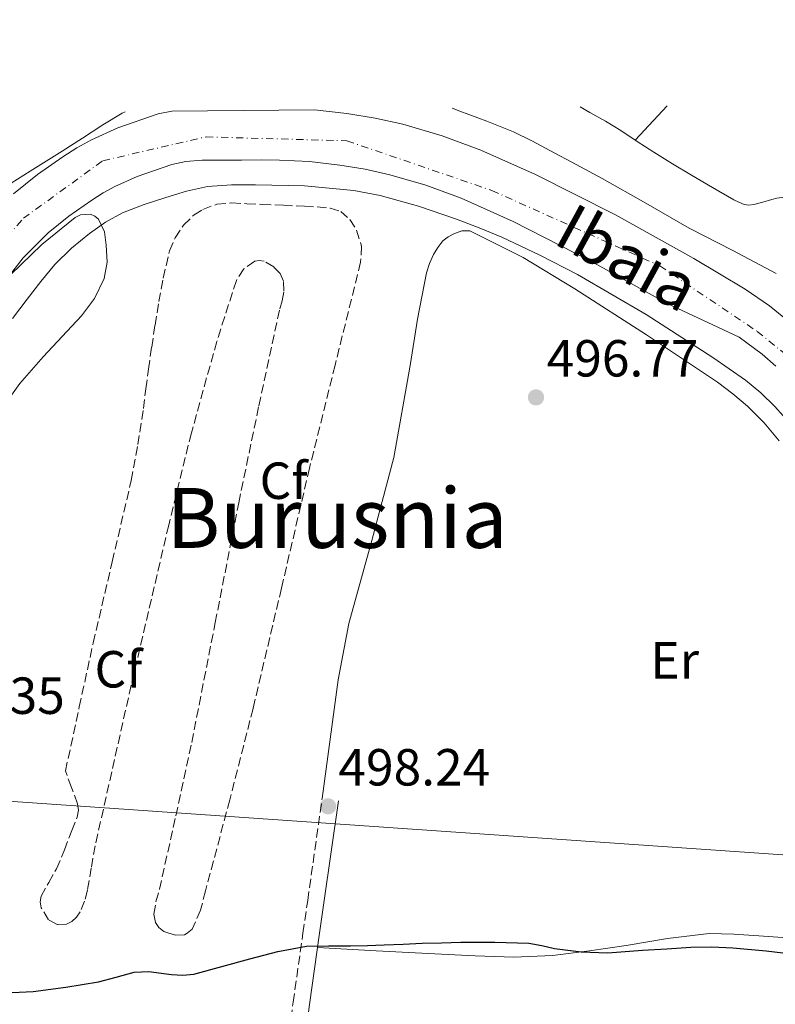
# Model space of a CAD drawing. Units: metres. Extents: x 573141 to 576568, y 4747328 to 4749678.
# Drawn here: x 573651 to 573796, y 4749476 to 4749665 of the extents above; entities that cross this region are included whole.
import ezdxf
from ezdxf.enums import TextEntityAlignment as Align

# ---------------------------------------------------------------- set-up
doc = ezdxf.new("R2010")
doc.units = ezdxf.units.M
doc.header["$MEASUREMENT"] = 0
doc.linetypes.add('DGN Style 3', pattern=[2.435890702152634, 1.739921930109024, -0.6959687720436097])
doc.linetypes.add('DGN Style 4', pattern=[2.7856150101045474, 1.391937544087219, -0.6959687720436097, 0.001739921930109024, -0.6959687720436097])
for name, color, linetype, lineweight in [('Camino', 7, 'DGN Style 3', 0), ('Cauce permanente', 151, 'Continuous', 13), ('Cauce permanente (área)', 142, 'Continuous', 13), ('Cota de punto acotado terreno', 7, 'Continuous', 0), ('Curva de nivel directora', 30, 'Continuous', 30), ('Curva de nivel intermedia', 30, 'Continuous', 0), ('Eje cauce permanente (área)', 70, 'DGN Style 4', 0), ('Etiqueta de uso rústico', 92, 'Continuous', 0), ('Etiqueta de zona arbolada', 92, 'Continuous', 0), ('Gasoducto', 7, 'Continuous', 13), ('Línea de cambio de uso (parcela vista)', 92, 'Continuous', 0), ('Margen derecho', 7, 'Continuous', 0), ('Punto acotado terreno (símbolo)', 7, 'Continuous', 0), ('Texto de Cauce (área) pequeño', 142, 'Continuous', 0), ('Texto de Área (paraje) menor', 7, 'Continuous', 0), ('Zona arbolada', 92, 'DGN Style 3', 0)]:
    doc.layers.add(name, color=color, linetype=linetype, lineweight=lineweight)
doc.styles.add('Style-Arial', font='arial.ttf')

# ---------------------------------------------------------------- blocks, each defined once
blk = doc.blocks.new('5PATER')
at = {"layer": 'Punto acotado terreno (símbolo)', "linetype": 'Continuous', "lineweight": 0}
h = blk.add_hatch(color=51, dxfattribs=at)
edge = h.paths.add_edge_path()
edge.add_ellipse((0, 0), major_axis=(-0.1095731443231308, -0.1110710700762829), ratio=0.9994222409660317, start_angle=0, end_angle=360)

msp = doc.modelspace()

# ---------------------------------------------------------------- linework, layer by layer
at = {"layer": 'Camino', "color": 7, "linetype": 'DGN Style 3', "lineweight": 0}
msp.add_polyline3d([(573701.4499999986, 4749461.050000002, 502.5500000000029), (573703.3999999977, 4749476.28, 500.820000000007), (573705.2899999986, 4749489.590000001, 499.9400000000023), (573706.1900000017, 4749495.86, 499.5200000000041), (573708.9699999979, 4749515.430000001, 498.2299999999959)], dxfattribs=at)
at = {"layer": 'Cauce permanente', "color": 151, "linetype": 'Continuous', "lineweight": 13}
for points in [[(573649.6900000004, 4749631.5, 492.9600000000065), (573654.3099999996, 4749635.220000001, 492.9600000000065), (573659.1500000004, 4749638.630000001, 492.9600000000065), (573661.8499999996, 4749640.350000001, 492.9600000000065), (573664.6799999997, 4749641.880000001, 492.9600000000065), (573669.7199999997, 4749644.180000001, 492.9600000000065), (573677.4600000001, 4749646.859999999, 492.9499999999971), (573680.0700000003, 4749647.380000001, 492.9499999999971), (573707.4900000002, 4749647.680000001, 492.9499999999971), (573713.7199999997, 4749646.970000001, 492.9499999999971), (573719.1299999999, 4749646.08, 492.9499999999971), (573724.4800000004, 4749644.869999999, 492.9499999999971), (573732.0499999998, 4749642.689999999, 492.9100000000035), (573739.4400000004, 4749639.930000001, 492.8699999999953), (573749.9500000002, 4749635.230000001, 492.8699999999953), (573765.29, 4749627.460000001, 492.8699999999953), (573780.3799999999, 4749619.09, 492.8699999999953), (573790.2100000001, 4749613.230000001, 492.8699999999953), (573794.9100000003, 4749609.99, 492.8699999999953), (573799.3899999997, 4749606.390000001, 492.8699999999953)], [(573796.0700000003, 4749598.41, 492.8699999999953), (573793.4600000001, 4749600.720000001, 492.8699999999953), (573789.0800000001, 4749603.99, 492.8699999999953), (573784.9400000004, 4749605.949999999, 492.8699999999953), (573775.3799999999, 4749610.42, 492.8699999999953), (573760.5999999996, 4749618.619999999, 492.8699999999953), (573745.6500000004, 4749626.189999999, 492.8699999999953), (573735.6399999997, 4749630.66, 492.8699999999953), (573728.9000000004, 4749633.17, 492.9100000000035), (573721.9800000004, 4749635.17, 492.9499999999971), (573717.2100000001, 4749636.25, 492.9499999999971), (573712.3399999999, 4749637.050000001, 492.9499999999971), (573706.5700000003, 4749637.710000001, 492.9499999999971), (573700.7999999998, 4749638.01, 492.9499999999971), (573697.2599999999, 4749638.02, 492.9499999999971), (573693.4699999997, 4749638.01, 492.9499999999971), (573689.5099999999, 4749638, 492.9499999999971), (573685.9000000004, 4749637.970000001, 492.9499999999971), (573682.8200000003, 4749637.720000001, 492.9499999999971), (573680.0999999996, 4749637.180000001, 492.9499999999971), (573673.4500000002, 4749634.880000001, 492.9600000000065), (573669.1500000004, 4749632.91, 492.9600000000065), (573666.9199999999, 4749631.710000001, 492.9600000000065), (573664.7199999997, 4749630.310000001, 492.9600000000065), (573660.3399999999, 4749627.220000001, 492.9600000000065), (573656.3799999999, 4749624.029999999, 492.9600000000065), (573651.54, 4749619.220000001, 492.9600000000065), (573647.3799999999, 4749613.850000001, 492.9600000000065)]]:
    msp.add_polyline3d(points, dxfattribs=at)
at = {"layer": 'Cauce permanente (área)', "color": 142, "linetype": 'Continuous', "lineweight": 13}
for points in [[(573649.6900000004, 4749631.5, 492.9600000000065), (573654.3099999996, 4749635.220000001, 492.9600000000065), (573659.1500000004, 4749638.630000001, 492.9600000000065), (573661.8499999996, 4749640.350000001, 492.9600000000065), (573664.6799999997, 4749641.880000001, 492.9600000000065), (573669.7199999997, 4749644.180000001, 492.9600000000065), (573677.4600000001, 4749646.859999999, 492.9499999999971), (573680.0700000003, 4749647.380000001, 492.9499999999971)], [(573707.4900000002, 4749647.680000001, 492.9499999999971), (573713.7199999997, 4749646.970000001, 492.9499999999971), (573719.1299999999, 4749646.08, 492.9499999999971), (573724.4800000004, 4749644.869999999, 492.9499999999971), (573732.0499999998, 4749642.689999999, 492.9100000000035), (573739.4400000004, 4749639.930000001, 492.8699999999953), (573749.9500000002, 4749635.230000001, 492.8699999999953), (573765.29, 4749627.460000001, 492.8699999999953), (573780.3799999999, 4749619.09, 492.8699999999953), (573790.2100000001, 4749613.230000001, 492.8699999999953), (573794.9100000003, 4749609.99, 492.8699999999953), (573799.3899999997, 4749606.390000001, 492.8699999999953)], [(573647.3799999999, 4749613.850000001, 492.9600000000065), (573651.54, 4749619.220000001, 492.9600000000065), (573656.3799999999, 4749624.029999999, 492.9600000000065), (573660.3399999999, 4749627.220000001, 492.9600000000065), (573664.7199999997, 4749630.310000001, 492.9600000000065), (573666.9199999999, 4749631.710000001, 492.9600000000065), (573669.1500000004, 4749632.91, 492.9600000000065), (573673.4500000002, 4749634.880000001, 492.9600000000065), (573680.0999999996, 4749637.180000001, 492.9499999999971), (573682.8200000003, 4749637.720000001, 492.9499999999971), (573685.9000000004, 4749637.970000001, 492.9499999999971), (573689.5099999999, 4749638, 492.9499999999971), (573693.4699999997, 4749638.01, 492.9499999999971), (573697.2599999999, 4749638.02, 492.9499999999971), (573700.7999999998, 4749638.01, 492.9499999999971), (573706.5700000003, 4749637.710000001, 492.9499999999971), (573712.3399999999, 4749637.050000001, 492.9499999999971), (573717.2100000001, 4749636.25, 492.9499999999971), (573721.9800000004, 4749635.17, 492.9499999999971), (573728.9000000004, 4749633.17, 492.9100000000035), (573735.6399999997, 4749630.66, 492.8699999999953), (573745.6500000004, 4749626.189999999, 492.8699999999953), (573760.5999999996, 4749618.619999999, 492.8699999999953), (573775.3799999999, 4749610.42, 492.8699999999953), (573784.9400000004, 4749605.949999999, 492.8699999999953), (573789.0800000001, 4749603.99, 492.8699999999953), (573793.4600000001, 4749600.720000001, 492.8699999999953), (573796.0700000003, 4749598.41, 492.8699999999953)]]:
    msp.add_polyline3d(points, dxfattribs=at)
at = {"layer": 'Curva de nivel directora', "color": 30, "linetype": 'Continuous', "lineweight": 30, "elevation": 500.0000000000003, "flags": 128}
msp.add_lwpolyline([(573649.4499999994, 4749478.150000001), (573653.4799999994, 4749478.380000001), (573659.7699999993, 4749479.190000001), (573666.0299999999, 4749480.200000001), (573669.4400000008, 4749481.130000001), (573672.8399999982, 4749482.070000002), (573675.6900000004, 4749482.180000002), (573680.0499999991, 4749481.610000002), (573682.2100000004, 4749481.470000001), (573684.3299999994, 4749481.689999999), (573689.7099999995, 4749483.140000002), (573695.0800000007, 4749484.630000001), (573700.4699999996, 4749486.07), (573705.9500000002, 4749487.070000002), (573710.1799999992, 4749487.150000002), (573714.4100000004, 4749487.130000002), (573717.6600000004, 4749487.220000002), (573720.8999999991, 4749487.320000002), (573724.5299999992, 4749487.460000001), (573728.15, 4749487.61), (573731.8799999984, 4749487.720000003), (573735.6099999989, 4749487.82), (573742.14, 4749487.86), (573748.66, 4749487.61), (573751.1299999999, 4749487.160000001), (573753.5899999987, 4749486.630000002), (573758.7000000007, 4749485.960000001), (573763.8199999991, 4749485.779999999), (573767.1699999997, 4749486.03), (573770.5200000001, 4749486.28), (573775.1400000004, 4749486.58), (573779.7499999992, 4749486.859999999), (573783.7900000004, 4749486.930000001), (573787.8299999994, 4749486.760000001), (573794.2399999999, 4749486.190000001), (573800.6199999991, 4749485.400000002)], dxfattribs=at)
at = {"layer": 'Curva de nivel intermedia', "color": 30, "linetype": 'Continuous', "lineweight": 0, "elevation": 495, "flags": 128}
for points in [[(573671.1200000016, 4749647.279999998), (573670.5700000018, 4749646.99), (573666.8300000001, 4749644.759999999), (573662.9499999998, 4749642.229999999), (573659.0700000018, 4749639.689999999), (573652.9100000017, 4749635.890000001), (573646.7800000005, 4749632.019999999)], [(573796.150000001, 4749616.199999998), (573787.8300000017, 4749620.640000001), (573779.4699999999, 4749624.92), (573771.1300000004, 4749629.71), (573762.7599999995, 4749634.449999998), (573757.7400000016, 4749637.180000001), (573752.7000000012, 4749639.859999999), (573749.2500000001, 4749641.720000001), (573745.7200000008, 4749643.42), (573740.5900000011, 4749645.45), (573735.4400000012, 4749647.399999999), (573733.9500000003, 4749647.970000002)], [(573649.5000000007, 4749607.579999999), (573652.3000000014, 4749611.320000002), (573654.9200000011, 4749614.680000001), (573657.6400000014, 4749617.959999999), (573660.8100000008, 4749621.09), (573664.2999999998, 4749623.9), (573667.350000001, 4749626.08), (573670.6400000011, 4749627.880000002), (573674.7600000005, 4749629.470000001), (573678.9600000004, 4749630.82), (573682.9200000013, 4749632.03), (573686.9600000002, 4749632.939999999), (573691.5600000002, 4749633.269999998), (573696.1600000003, 4749633.220000002), (573705.5999999993, 4749633.029999999), (573715.0400000007, 4749632.169999998), (573720.0900000001, 4749631.189999999), (573727.4900000007, 4749629.16), (573734.7800000019, 4749626.649999999), (573739.1500000015, 4749624.989999999), (573743.4499999998, 4749623.179999999), (573750.8000000013, 4749619.720000001), (573758.0099999999, 4749616.010000001), (573771.1799999995, 4749608.369999998), (573783.9800000004, 4749600.09), (573790.2600000014, 4749595.730000001), (573793.2100000017, 4749593.33), (573795.9299999997, 4749590.679999999), (573799.1399999994, 4749587.109999999)]]:
    msp.add_lwpolyline(points, dxfattribs=at)
at = {"layer": 'Eje cauce permanente (área)', "color": 70, "linetype": 'DGN Style 4', "lineweight": 0}
msp.add_polyline3d([(573639.0099999999, 4749612.32, 494.9400000000023), (573651.5899999999, 4749626.82, 492.9600000000065), (573666.8399999999, 4749637.880000001, 492.9600000000065), (573686.6699999999, 4749642.460000001, 492.9499999999971), (573713.7400000002, 4749641.699999999, 492.9499999999971), (573741.5700000003, 4749632.16, 492.8699999999953), (573773.8300000001, 4749617.689999999, 492.8699999999953), (573792.5099999999, 4749605.100000001, 492.8699999999953), (573802.4199999999, 4749597.09, 492.8699999999953), (573812.7199999997, 4749584.119999999, 492.8699999999953), (573840.8700000001, 4749550.24, 492.8800000000047), (573869.4699999997, 4749524.680000001, 492.7599999999948), (573894.6299999999, 4749501.02, 492.7100000000065), (573913.7000000002, 4749489.199999999, 492.7200000000012), (573930.3300000001, 4749484.619999999, 492.7200000000012), (573947.4800000004, 4749485.77, 492.7200000000012), (573961.5899999999, 4749493.02, 492.7200000000012), (573976.0800000001, 4749510.949999999, 492.6900000000023), (573988.2800000003, 4749530.02, 492.5899999999965), (573993.6200000001, 4749565.119999999, 492.5299999999989), (573990.5700000003, 4749610.52, 492.1999999999971), (573982.4600000001, 4749650.67, 492.2400000000052)], dxfattribs=at)
at = {"layer": 'Gasoducto', "color": 7, "linetype": 'Continuous', "lineweight": 13}
msp.add_polyline3d([(575296.4899999977, 4749664.96, 524.5), (575163.7499999992, 4749600.03, 520.3000000000029), (575036.2903691969, 4749548.140945018, 522.022100000002), (574869.1799999991, 4749480.109999998, 524.279999999999), (574796.870000001, 4749455.7, 520.4799999999959), (574649.11676014, 4749417.240832966, 521.9953999999998), (574320.1000000024, 4749331.599999999, 525.3699999999953), (574205.260000001, 4749337.930000001, 520.9400000000023), (574167.850000001, 4749441.600000001, 513.7700000000041), (574012.5100000025, 4749406.460000002, 515.0599999999977), (573920.0599999987, 4749449.06, 504.6900000000023), (573867.6700000028, 4749499.74, 497.1900000000023), (573263.3600000005, 4749541.59, 497.6900000000023), (573235.953821783, 4749555.155465205, 497.9317000000011), (573140.8900000004, 4749602.210000002, 498.7700000000041)], dxfattribs=at)
at = {"layer": 'Línea de cambio de uso (parcela vista)', "color": 92, "linetype": 'Continuous', "lineweight": 0, "extrusion": (0.008348752027462688, 0.008977299642717722, 0.9999248503916226), "elevation": 47925.96668638862, "flags": 128}
msp.add_lwpolyline([(573744.9539666718, 4749402.989818983), (573751.0646721125, 4749409.560083744)], dxfattribs=at)
at = {"layer": 'Línea de cambio de uso (parcela vista)', "color": 92, "linetype": 'Continuous', "lineweight": 0}
for points in [[(573758.5199999996, 4749648.230000001, 496.7400000000052), (573760.3799999999, 4749647.17, 496.7400000000052), (573763.3700000001, 4749645.449999999, 496.7400000000052), (573766.3300000001, 4749643.67, 496.75), (573769.4900000002, 4749641.59, 496.8000000000029), (573772.6399999997, 4749639.51, 496.8500000000058), (573776.2599999999, 4749637.279999999, 496.8899999999995), (573779.9000000004, 4749635.08, 496.9100000000035), (573783.9600000001, 4749632.710000001, 496.75), (573788.0599999996, 4749630.390000001, 496.5500000000029), (573789.0099999999, 4749629.9, 496.5500000000029), (573789.9900000002, 4749629.49, 496.5500000000029), (573790.9400000004, 4749629.33, 496.5200000000041), (573791.9000000004, 4749629.449999999, 496.4799999999959), (573793.6100000005, 4749629.92, 496.3899999999995), (573795.3200000003, 4749630.41, 496.3099999999977), (573796.2599999999, 4749630.66, 496.2599999999948), (573797.1900000004, 4749630.850000001, 496.2400000000052), (573798.5300000003, 4749630.470000001, 496.2400000000052), (573799.5096000005, 4749629.669500001, 496.2400000000052)], [(573649.1100000005, 4749615.960000001, 497.7400000000052), (573655.1299999999, 4749621.810000001, 497.5599999999977), (573661.5300000003, 4749626.980000001, 495.7899999999936), (573662.5800000001, 4749627.5, 495.5599999999977), (573664.4500000002, 4749627.59, 495.2599999999948), (573665.3200000003, 4749627.26, 495.1499999999942), (573666.0099999999, 4749626.65, 495.0599999999977), (573667.1600000003, 4749624.210000001, 494.9799999999959), (573667.5199999996, 4749621.67, 495.0500000000029), (573667.6799999997, 4749618.430000001, 495.2799999999989), (573667.1200000001, 4749615.24, 495.6499999999942), (573665.25, 4749611.430000001, 496.2799999999989), (573662.75, 4749608.07, 496.9900000000052), (573659.0499999998, 4749604.130000001, 497.9100000000035), (573655.3700000001, 4749600.199999999, 498.7100000000065), (573653.1200000001, 4749597.67, 498.7299999999959), (573650.9199999999, 4749595.100000001, 498.75), (573647.2400000002, 4749589.99, 498.8000000000029)], [(573708.9699999997, 4749515.430000001, 498.2299999999959), (573710.5099999999, 4749526.83, 497.7899999999936), (573712.0599999996, 4749538.220000001, 497.3500000000058), (573714.1100000005, 4749549, 497.0399999999936), (573718.4800000004, 4749564.939999999, 496.8600000000006), (573722.75, 4749580.890000001, 496.75), (573725.8499999996, 4749598.59, 496.5800000000018), (573727.2599999999, 4749607.480000001, 496.4900000000052), (573729, 4749616.33, 496.3999999999942), (573729.5899999999, 4749618.119999999, 496.3800000000047), (573730.3799999999, 4749619.850000001, 496.3399999999965), (573731.1600000003, 4749621.24, 496.2799999999989), (573732.1699999999, 4749622.5, 496.2100000000065), (573733.1399999997, 4749623.279999999, 496.1399999999995), (573734.25, 4749623.850000001, 496.0800000000018), (573735.8099999996, 4749624.439999999, 496.0599999999977), (573737.3399999999, 4749624.390000001, 496.070000000007), (573747.5499999998, 4749619.289999999, 496.1600000000035), (573757.4800000004, 4749613.289999999, 496.2700000000041), (573771.29, 4749604.449999999, 496.4600000000065), (573784.8700000001, 4749595.34, 496.6399999999995), (573787.8499999996, 4749593.140000001, 496.6499999999942), (573790.6699999999, 4749590.74, 496.6600000000035), (573793.8499999996, 4749587.539999999, 496.7100000000065), (573796.7599999999, 4749584.100000001, 496.7700000000041)], [(573803.8600000005, 4749488.26, 498.1000000000058), (573792.8600000005, 4749489.02, 498.5), (573788.0599999996, 4749489.369999999, 498.7200000000012), (573783.2699999996, 4749489.480000001, 498.9499999999971), (573775.3099999996, 4749488.51, 499.3800000000047), (573767.3799999999, 4749487.16, 499.75), (573760.3300000001, 4749486.17, 499.8099999999977), (573753.2400000002, 4749485.289999999, 499.7299999999959), (573745.79, 4749484.980000001, 499.6699999999983), (573738.3399999999, 4749485.230000001, 499.6199999999953), (573734.4600000001, 4749485.390000001, 499.6000000000058), (573730.5800000001, 4749485.58, 499.6300000000047), (573719.3300000001, 4749486.180000001, 499.8600000000006), (573708.0899999999, 4749486.779999999, 500.0899999999965)]]:
    msp.add_polyline3d(points, dxfattribs=at)
at = {"layer": 'Margen derecho', "color": 7, "linetype": 'Continuous', "lineweight": 0}
msp.add_polyline3d([(573712.1000000016, 4749514.990000002, 498.2299999999959), (573709.3099999975, 4749495.410000001, 499.5200000000041), (573708.4800000004, 4749489.590000001, 499.9100000000035), (573706.5300000014, 4749475.86, 500.820000000007), (573704.579999998, 4749460.640000001, 502.5500000000029), (573702.5100000004, 4749445.380000001, 504.4799999999958), (573700.399999998, 4749433.330000001, 505.5399999999936), (573698.1900000019, 4749421.400000002, 506.4199999999983), (573697.2600000021, 4749415.49, 506.7899999999936), (573696.6000000006, 4749411.86, 507.3699999999953)], dxfattribs=at)
at = {"layer": 'Zona arbolada', "color": 92, "linetype": 'DGN Style 3', "lineweight": 0}
msp.add_polyline3d([(573716.54, 4749621.470000001, 500.3000000000029), (573716.3600000005, 4749618.41, 500.3699999999953), (573711.4500000002, 4749598.630000001, 500.929999999993), (573706.5499999998, 4749578.859999999, 501.429999999993), (573701.1500000004, 4749555.800000001, 501.8600000000006), (573695.7100000001, 4749532.730000001, 502.2899999999936), (573691.2400000002, 4749515.189999999, 502.6199999999953), (573686.5700000003, 4749497.689999999, 502.9499999999971), (573685.6299999999, 4749493.960000001, 502.9600000000065), (573684.0300000003, 4749490.300000001, 502.8999999999942), (573683.0300000003, 4749489.59, 502.8600000000006), (573682.5599999996, 4749489.26, 502.8399999999965), (573680.8300000001, 4749489.15, 502.7899999999936), (573679.5, 4749489.59, 502.7899999999936), (573678.5700000003, 4749489.9, 502.7899999999936), (573677.5800000001, 4749490.619999999, 502.7899999999936), (573676.9400000004, 4749491.609999999, 502.7899999999936), (573676.6699999999, 4749493.199999999, 502.7899999999936), (573677.0599999996, 4749495.600000001, 502.7899999999936), (573677.7100000001, 4749497.980000001, 502.7899999999936), (573680.8799999999, 4749512.08, 502.679999999993), (573683.9299999997, 4749526.199999999, 502.4700000000012), (573688.4400000004, 4749549.199999999, 502.1100000000006), (573692.9500000002, 4749572.199999999, 501.75), (573696.8099999996, 4749590.84, 501.4600000000065), (573700.8300000001, 4749609.449999999, 501.3099999999977), (573701.3099999996, 4749611, 501.3099999999977), (573701.6299999999, 4749612.869999999, 501.3099999999977), (573701.5499999998, 4749614.76, 501.3099999999977), (573700.8799999999, 4749616.220000001, 501.3099999999977), (573699.6600000003, 4749617.480000001, 501.3099999999977), (573697.8300000001, 4749618.57, 501.3099999999977), (573696.8799999999, 4749618.75, 501.3099999999977), (573696.0099999999, 4749618.57, 501.3099999999977), (573693.9299999997, 4749617.09, 501.3300000000018), (573692.4900000002, 4749614.9, 501.3600000000006), (573688.75, 4749603.199999999, 501.5399999999936), (573683.8499999996, 4749585.619999999, 501.8600000000006), (573679.5, 4749567.91, 502.1600000000035), (573672.2999999998, 4749537.15, 502.4499999999971), (573665.3700000001, 4749506.350000001, 502.429999999993), (573664.6200000001, 4749502.07, 502.3500000000058), (573663.9100000003, 4749497.789999999, 502.2599999999948), (573663.3300000001, 4749495.699999999, 502.25), (573662.4900000002, 4749493.66, 502.2400000000052), (573661.7999999998, 4749492.640000001, 502.2400000000052), (573660.9100000003, 4749491.82, 502.2299999999959), (573659.8899999997, 4749491.300000001, 502.2100000000065), (573658.0700000003, 4749491.230000001, 502.1900000000023), (573656.4400000004, 4749492.15, 502.1600000000035), (573655.0300000003, 4749494.41, 502.1199999999953), (573654.7999999998, 4749495.57, 502.1000000000058), (573655, 4749496.67, 502.0800000000018), (573656.4600000001, 4749499.279999999, 502.0299999999989), (573657.9500000002, 4749501.930000001, 502), (573659.4699999997, 4749505.550000001, 501.9900000000052), (573660.8899999997, 4749509.27, 501.9900000000052), (573661.8899999997, 4749511.850000001, 502.0099999999948), (573662.1500000004, 4749513.15, 502), (573661.9800000004, 4749514.41, 501.9700000000012), (573660.8200000003, 4749517.550000001, 501.8300000000018), (573659.6600000003, 4749520.699999999, 501.679999999993), (573662.3300000001, 4749533, 501.5500000000029), (573665, 4749545.310000001, 501.4100000000035), (573668.6600000003, 4749560.890000001, 501.2400000000052), (573672.2999999998, 4749576.49, 501.070000000007), (573673.5899999999, 4749583.369999999, 501.1000000000058), (573674.6399999997, 4749590.300000001, 501.1100000000006), (573675.1200000001, 4749594.09, 501.0399999999936), (573675.6100000005, 4749597.880000001, 500.9600000000065), (573676.2300000004, 4749602.09, 500.8899999999995), (573676.8799999999, 4749606.300000001, 500.8300000000018), (573677.6299999999, 4749610.82, 500.8099999999977), (573678.4600000001, 4749615.34, 500.7899999999936), (573679.6600000003, 4749620.57, 500.7599999999948), (573680.7199999997, 4749623.08, 500.75), (573682.3499999996, 4749625.529999999, 500.7400000000052), (573684.3600000005, 4749627.480000001, 500.7200000000012), (573686.04, 4749628.539999999, 500.6999999999971), (573688.7599999999, 4749629.529999999, 500.6600000000035), (573691.5999999996, 4749629.77, 500.6300000000047), (573694.5199999996, 4749629.630000001, 500.6300000000047), (573697.4500000002, 4749629.5, 500.6300000000047), (573701.5199999996, 4749629.32, 500.4700000000012), (573705.5999999996, 4749629.140000001, 500.2899999999936), (573708.04, 4749629, 500.2299999999959), (573710.4800000004, 4749628.789999999, 500.1900000000023), (573712.5300000003, 4749628.16, 500.179999999993), (573714.2999999998, 4749626.57, 500.1900000000023), (573715.5800000001, 4749624.529999999, 500.2299999999959)], close=True, dxfattribs=at)
msp.add_polyline3d([(573680.8300000001, 4749489.15, 502.7899999999936), (573679.5, 4749489.59, 502.7899999999936), (573678.5700000003, 4749489.9, 502.7899999999936), (573677.5800000001, 4749490.619999999, 502.7899999999936), (573676.9400000004, 4749491.609999999, 502.7899999999936), (573676.6699999999, 4749493.199999999, 502.7899999999936), (573677.0599999996, 4749495.600000001, 502.7899999999936), (573677.7100000001, 4749497.980000001, 502.7899999999936), (573680.8799999999, 4749512.08, 502.679999999993), (573683.9299999997, 4749526.199999999, 502.4700000000012), (573688.4400000004, 4749549.199999999, 502.1100000000006), (573692.9500000002, 4749572.199999999, 501.75), (573696.8099999996, 4749590.84, 501.4600000000065), (573700.8300000001, 4749609.449999999, 501.3099999999977), (573701.3099999996, 4749611, 501.3099999999977), (573701.6299999999, 4749612.869999999, 501.3099999999977), (573701.5499999998, 4749614.76, 501.3099999999977), (573700.8799999999, 4749616.220000001, 501.3099999999977), (573699.6600000003, 4749617.480000001, 501.3099999999977), (573697.8300000001, 4749618.57, 501.3099999999977), (573696.8799999999, 4749618.75, 501.3099999999977), (573696.0099999999, 4749618.57, 501.3099999999977), (573693.9299999997, 4749617.09, 501.3300000000018), (573692.4900000002, 4749614.9, 501.3600000000006), (573688.75, 4749603.199999999, 501.5399999999936), (573683.8499999996, 4749585.619999999, 501.8600000000006), (573679.5, 4749567.91, 502.1600000000035), (573672.2999999998, 4749537.15, 502.4499999999971), (573665.3700000001, 4749506.350000001, 502.429999999993), (573664.6200000001, 4749502.07, 502.3500000000058), (573663.9100000003, 4749497.789999999, 502.2599999999948), (573663.3300000001, 4749495.699999999, 502.25), (573662.4900000002, 4749493.66, 502.2400000000052), (573661.7999999998, 4749492.640000001, 502.2400000000052), (573660.9100000003, 4749491.82, 502.2299999999959), (573659.8899999997, 4749491.300000001, 502.2100000000065), (573658.0700000003, 4749491.230000001, 502.1900000000023), (573656.4400000004, 4749492.15, 502.1600000000035), (573655.0300000003, 4749494.41, 502.1199999999953), (573654.7999999998, 4749495.57, 502.1000000000058), (573655, 4749496.67, 502.0800000000018), (573656.4600000001, 4749499.279999999, 502.0299999999989), (573657.9500000002, 4749501.930000001, 502), (573659.4699999997, 4749505.550000001, 501.9900000000052), (573660.8899999997, 4749509.27, 501.9900000000052), (573661.8899999997, 4749511.850000001, 502.0099999999948), (573662.1500000004, 4749513.15, 502), (573661.9800000004, 4749514.41, 501.9700000000012), (573660.8200000003, 4749517.550000001, 501.8300000000018), (573659.6600000003, 4749520.699999999, 501.679999999993), (573662.3300000001, 4749533, 501.5500000000029), (573665, 4749545.310000001, 501.4100000000035), (573668.6600000003, 4749560.890000001, 501.2400000000052), (573672.2999999998, 4749576.49, 501.070000000007), (573673.5899999999, 4749583.369999999, 501.1000000000058), (573674.6399999997, 4749590.300000001, 501.1100000000006), (573675.1200000001, 4749594.09, 501.0399999999936), (573675.6100000005, 4749597.880000001, 500.9600000000065), (573676.2300000004, 4749602.09, 500.8899999999995), (573676.8799999999, 4749606.300000001, 500.8300000000018), (573677.6299999999, 4749610.82, 500.8099999999977), (573678.4600000001, 4749615.34, 500.7899999999936), (573679.6600000003, 4749620.57, 500.7599999999948), (573680.7199999997, 4749623.08, 500.75), (573682.3499999996, 4749625.529999999, 500.7400000000052), (573684.3600000005, 4749627.480000001, 500.7200000000012), (573686.04, 4749628.539999999, 500.6999999999971), (573688.7599999999, 4749629.529999999, 500.6600000000035), (573691.5999999996, 4749629.77, 500.6300000000047), (573694.5199999996, 4749629.630000001, 500.6300000000047), (573697.4500000002, 4749629.5, 500.6300000000047), (573701.5199999996, 4749629.32, 500.4700000000012), (573705.5999999996, 4749629.140000001, 500.2899999999936), (573708.04, 4749629, 500.2299999999959), (573710.4800000004, 4749628.789999999, 500.1900000000023), (573712.5300000003, 4749628.16, 500.179999999993), (573714.2999999998, 4749626.57, 500.1900000000023), (573715.5800000001, 4749624.529999999, 500.2299999999959), (573716.54, 4749621.470000001, 500.3000000000029), (573716.3600000005, 4749618.41, 500.3699999999953), (573711.4500000002, 4749598.630000001, 500.929999999993), (573706.5499999998, 4749578.859999999, 501.429999999993), (573701.1500000004, 4749555.800000001, 501.8600000000006), (573695.7100000001, 4749532.730000001, 502.2899999999936), (573691.2400000002, 4749515.189999999, 502.6199999999953), (573686.5700000003, 4749497.689999999, 502.9499999999971), (573685.6299999999, 4749493.960000001, 502.9600000000065), (573684.0300000003, 4749490.300000001, 502.8999999999942), (573683.0300000003, 4749489.59, 502.8600000000006), (573682.5599999996, 4749489.26, 502.8399999999965), (573680.8300000001, 4749489.15, 502.7899999999936)], dxfattribs=at)

# ---------------------------------------------------------------- block references
at = {"layer": 'Punto acotado terreno (símbolo)', "color": 7, "linetype": 'Continuous', "lineweight": 0, "xscale": 10, "yscale": 10, "zscale": 10}
for p in [(573750.0399999992, 4749592.440000001, 496.7700000000041), (573710.11, 4749513.910000003, 498.2400000000052)]:
    msp.add_blockref('5PATER', p, dxfattribs=at)

# ---------------------------------------------------------------- texts
at = {"layer": 'Cota de punto acotado terreno', "color": 7, "linetype": 'Continuous', "lineweight": 0, "style": 'Style-Arial'}
for s, p in [('496.77', (573752.0899999995, 4749596.439999999, 496.7700000000041)), ('497.35', (573630.3900000004, 4749531.660000001, 497.3500000000058)), ('498.24', (573712.0900000007, 4749517.91, 498.2400000000052))]:
    msp.add_text(s, height=7.000000000000002, dxfattribs=at).set_placement(p)
at = {"layer": 'Etiqueta de uso rústico', "color": 92, "linetype": 'Continuous', "lineweight": 0, "style": 'Style-Arial'}
msp.add_text('Er', height=7.000000000000002, dxfattribs=at).set_placement((573776.6854566108, 4749541.940009999, 497.2899999999936), align=Align.MIDDLE_CENTER)
at = {"layer": 'Etiqueta de zona arbolada', "color": 92, "linetype": 'Continuous', "lineweight": 0, "style": 'Style-Arial'}
for p in [(573701.5594962455, 4749576.440009999, 496.8500000000058), (573669.8494962426, 4749540.230010002, 498.1100000000006)]:
    msp.add_text('Cf', height=7.000000000000002, dxfattribs=at).set_placement(p, align=Align.MIDDLE_CENTER)
at = {"layer": 'Texto de Cauce (área) pequeño', "color": 142, "linetype": 'Continuous', "lineweight": 0, "style": 'Style-Arial'}
msp.add_text('Ibaia', height=9, rotation=331.39, dxfattribs=at).set_placement((573753.0599999994, 4749622.130000002, 493.0399999999936))
at = {"layer": 'Texto de Área (paraje) menor', "color": 7, "linetype": 'Continuous', "lineweight": 0, "style": 'Style-Arial'}
msp.add_text('Burusnia', height=11.5, dxfattribs=at).set_placement((573711.8345347064, 4749569.290010002, 496.9199999999983), align=Align.MIDDLE_CENTER)

doc.saveas('drawing.dxf')
